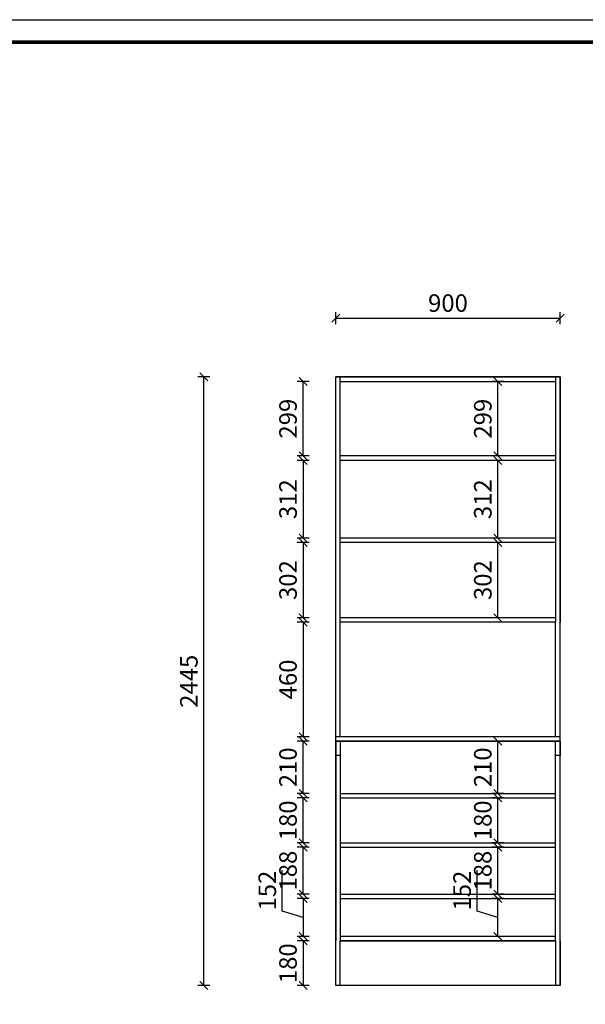
# Model space of a CAD drawing. Units: millimetres. Extents: x -106253 to -80206, y -131514 to -125341.
# Drawn here: x -91810 to -89540, y -129489 to -125534 of the extents above; entities that cross this region are included whole.
import ezdxf

# ---------------------------------------------------------------- set-up
doc = ezdxf.new("R2010")
doc.units = ezdxf.units.MM
doc.header["$LTSCALE"] = 10
doc.header["$PDMODE"] = 34
doc.styles.add('宋体', font='txt')
doc.dimstyles.new('柜体标注', dxfattribs={"dimscale": 0.8, "dimtxt": 88, "dimasz": 40, "dimexe": 30, "dimexo": 5, "dimgap": 20, "dimtad": 1, "dimdec": 1, "dimdsep": 46, "dimtxsty": '宋体', "dimblk": 'OBLIQUE', "dimcen": 2.5, "dimadec": 0, "dimazin": 0, "dimtfac": 1, "dimtdec": 1, "dimtmove": 1, "dimatfit": 3, "dimfxl": 30, "dimfxlon": 1, "dimarcsym": 0})

# ---------------------------------------------------------------- blocks, each defined once
blk = doc.blocks.new('_Oblique')
at = {"color": 0, "linetype": 'ByBlock', "lineweight": -2}
blk.add_line((-0.5, -0.5), (0.5, 0.5), dxfattribs=at)
blk = doc.blocks.new('*D41')
at = {"color": 0, "linetype": 'ByBlock', "lineweight": -2, "transparency": 16777216}
for p, q in [((-90541.5, -126756.4), (-90541.5, -126708.4)), ((-89641.5, -126756.4), (-89641.5, -126708.4)), ((-90541.5, -126732.4), (-89641.5, -126732.4))]:
    blk.add_line(p, q, dxfattribs=at)
at = {"layer": 'Defpoints', "color": 0, "linetype": 'ByBlock', "lineweight": -2, "transparency": 16777216}
for p in [(-89641.5, -126732.4), (-90541.5, -126968.8), (-89641.5, -126968.8)]:
    blk.add_point(p, dxfattribs=at)
at = {"color": 0, "linetype": 'ByBlock', "lineweight": -2, "transparency": 16777216, "xscale": 32, "yscale": 32, "zscale": 32, "rotation": 180}
blk.add_blockref('_Oblique', (-90541.5, -126732.4), dxfattribs=at)
at = {"color": 0, "linetype": 'ByBlock', "lineweight": -2, "transparency": 16777216, "xscale": 32, "yscale": 32, "zscale": 32}
blk.add_blockref('_Oblique', (-89641.5, -126732.4), dxfattribs=at)
at = {"color": 0, "linetype": 'ByBlock', "lineweight": -2, "transparency": 16777216, "insert": (-90091.5, -126681.2), "char_height": 70.4, "attachment_point": 5, "style": '宋体'}
blk.add_mtext('900', dxfattribs=at)
blk = doc.blocks.new('*D42')
at = {"color": 0, "linetype": 'ByBlock', "lineweight": -2, "transparency": 16777216}
for p, q in [((-89974.6, -129114.8), (-89974.6, -128949.5)), ((-89867.4, -129063.8), (-89915.4, -129063.8)), ((-89891.4, -129215.8), (-89891.4, -129063.8)), ((-89891.4, -129139.8), (-89974.6, -129114.8)), ((-89867.4, -129215.8), (-89915.4, -129215.8))]:
    blk.add_line(p, q, dxfattribs=at)
at = {"layer": 'Defpoints', "color": 0, "linetype": 'ByBlock', "lineweight": -2, "transparency": 16777216}
for p in [(-89891.4, -129063.8), (-89849, -129063.8), (-89849, -129215.8)]:
    blk.add_point(p, dxfattribs=at)
at = {"color": 0, "linetype": 'ByBlock', "lineweight": -2, "transparency": 16777216, "xscale": 32, "yscale": 32, "zscale": 32}
for p, rotation in [((-89891.4, -129063.8), 90), ((-89891.4, -129215.8), 270)]:
    blk.add_blockref('_Oblique', p, dxfattribs=dict(at, rotation=rotation))
at = {"color": 0, "linetype": 'ByBlock', "lineweight": -2, "transparency": 16777216, "insert": (-90025.8, -129032.1), "char_height": 70.4, "attachment_point": 5, "rotation": 90, "style": '宋体'}
blk.add_mtext('152', dxfattribs=at)
blk = doc.blocks.new('*D43')
at = {"color": 0, "linetype": 'ByBlock', "lineweight": -2, "transparency": 16777216}
for p, q in [((-89867.4, -128857.8), (-89915.4, -128857.8)), ((-89891.4, -129045.8), (-89891.4, -128857.8)), ((-89867.4, -129045.8), (-89915.4, -129045.8))]:
    blk.add_line(p, q, dxfattribs=at)
at = {"layer": 'Defpoints', "color": 0, "linetype": 'ByBlock', "lineweight": -2, "transparency": 16777216}
for p in [(-89891.4, -128857.8), (-89818.8, -128857.8), (-89818.8, -129045.8)]:
    blk.add_point(p, dxfattribs=at)
at = {"color": 0, "linetype": 'ByBlock', "lineweight": -2, "transparency": 16777216, "xscale": 32, "yscale": 32, "zscale": 32}
for p, rotation in [((-89891.4, -128857.8), 90), ((-89891.4, -129045.8), 270)]:
    blk.add_blockref('_Oblique', p, dxfattribs=dict(at, rotation=rotation))
at = {"color": 0, "linetype": 'ByBlock', "lineweight": -2, "transparency": 16777216, "insert": (-89942.6, -128951.8), "char_height": 70.4, "attachment_point": 5, "rotation": 90, "style": '宋体'}
blk.add_mtext('188', dxfattribs=at)
blk = doc.blocks.new('*D44')
at = {"color": 0, "linetype": 'ByBlock', "lineweight": -2, "transparency": 16777216}
for p, q in [((-89867.4, -128659.8), (-89915.4, -128659.8)), ((-89891.4, -128839.8), (-89891.4, -128659.8)), ((-89867.4, -128839.8), (-89915.4, -128839.8))]:
    blk.add_line(p, q, dxfattribs=at)
at = {"layer": 'Defpoints', "color": 0, "linetype": 'ByBlock', "lineweight": -2, "transparency": 16777216}
for p in [(-89891.4, -128659.8), (-89808.7, -128659.8), (-89808.7, -128839.8)]:
    blk.add_point(p, dxfattribs=at)
at = {"color": 0, "linetype": 'ByBlock', "lineweight": -2, "transparency": 16777216, "xscale": 32, "yscale": 32, "zscale": 32}
for p, rotation in [((-89891.4, -128659.8), 90), ((-89891.4, -128839.8), 270)]:
    blk.add_blockref('_Oblique', p, dxfattribs=dict(at, rotation=rotation))
at = {"color": 0, "linetype": 'ByBlock', "lineweight": -2, "transparency": 16777216, "insert": (-89942.6, -128749.8), "char_height": 70.4, "attachment_point": 5, "rotation": 90, "style": '宋体'}
blk.add_mtext('180', dxfattribs=at)
blk = doc.blocks.new('*D45')
at = {"color": 0, "linetype": 'ByBlock', "lineweight": -2, "transparency": 16777216}
for p, q in [((-89867.4, -128431.8), (-89915.4, -128431.8)), ((-89891.4, -128641.8), (-89891.4, -128431.8)), ((-89867.4, -128641.8), (-89915.4, -128641.8))]:
    blk.add_line(p, q, dxfattribs=at)
at = {"layer": 'Defpoints', "color": 0, "linetype": 'ByBlock', "lineweight": -2, "transparency": 16777216}
for p in [(-89891.4, -128431.8), (-89820.8, -128431.8), (-89820.8, -128641.8)]:
    blk.add_point(p, dxfattribs=at)
at = {"color": 0, "linetype": 'ByBlock', "lineweight": -2, "transparency": 16777216, "xscale": 32, "yscale": 32, "zscale": 32}
for p, rotation in [((-89891.4, -128431.8), 90), ((-89891.4, -128641.8), 270)]:
    blk.add_blockref('_Oblique', p, dxfattribs=dict(at, rotation=rotation))
at = {"color": 0, "linetype": 'ByBlock', "lineweight": -2, "transparency": 16777216, "insert": (-89942.6, -128536.8), "char_height": 70.4, "attachment_point": 5, "rotation": 90, "style": '宋体'}
blk.add_mtext('210', dxfattribs=at)
blk = doc.blocks.new('*D46')
at = {"color": 0, "linetype": 'ByBlock', "lineweight": -2, "transparency": 16777216}
for p, q in [((-89867.4, -127633.8), (-89915.4, -127633.8)), ((-89891.4, -127935.8), (-89891.4, -127633.8)), ((-89867.4, -127935.8), (-89915.4, -127935.8))]:
    blk.add_line(p, q, dxfattribs=at)
at = {"layer": 'Defpoints', "color": 0, "linetype": 'ByBlock', "lineweight": -2, "transparency": 16777216}
for p in [(-89891.4, -127633.8), (-89824.9, -127633.8), (-89824.9, -127935.8)]:
    blk.add_point(p, dxfattribs=at)
at = {"color": 0, "linetype": 'ByBlock', "lineweight": -2, "transparency": 16777216, "xscale": 32, "yscale": 32, "zscale": 32}
for p, rotation in [((-89891.4, -127633.8), 90), ((-89891.4, -127935.8), 270)]:
    blk.add_blockref('_Oblique', p, dxfattribs=dict(at, rotation=rotation))
at = {"color": 0, "linetype": 'ByBlock', "lineweight": -2, "transparency": 16777216, "insert": (-89942.6, -127784.8), "char_height": 70.4, "attachment_point": 5, "rotation": 90, "style": '宋体'}
blk.add_mtext('302', dxfattribs=at)
blk = doc.blocks.new('*D47')
at = {"color": 0, "linetype": 'ByBlock', "lineweight": -2, "transparency": 16777216}
for p, q in [((-89867.4, -127303.8), (-89915.4, -127303.8)), ((-89891.4, -127615.8), (-89891.4, -127303.8)), ((-89867.4, -127615.8), (-89915.4, -127615.8))]:
    blk.add_line(p, q, dxfattribs=at)
at = {"layer": 'Defpoints', "color": 0, "linetype": 'ByBlock', "lineweight": -2, "transparency": 16777216}
for p in [(-89891.4, -127303.8), (-89808.7, -127303.8), (-89808.7, -127615.8)]:
    blk.add_point(p, dxfattribs=at)
at = {"color": 0, "linetype": 'ByBlock', "lineweight": -2, "transparency": 16777216, "xscale": 32, "yscale": 32, "zscale": 32}
for p, rotation in [((-89891.4, -127303.8), 90), ((-89891.4, -127615.8), 270)]:
    blk.add_blockref('_Oblique', p, dxfattribs=dict(at, rotation=rotation))
at = {"color": 0, "linetype": 'ByBlock', "lineweight": -2, "transparency": 16777216, "insert": (-89942.6, -127459.8), "char_height": 70.4, "attachment_point": 5, "rotation": 90, "style": '宋体'}
blk.add_mtext('312', dxfattribs=at)
blk = doc.blocks.new('*D48')
at = {"color": 0, "linetype": 'ByBlock', "lineweight": -2, "transparency": 16777216}
for p, q in [((-89867.4, -126986.8), (-89915.4, -126986.8)), ((-89891.4, -127285.8), (-89891.4, -126986.8)), ((-89867.4, -127285.8), (-89915.4, -127285.8))]:
    blk.add_line(p, q, dxfattribs=at)
at = {"layer": 'Defpoints', "color": 0, "linetype": 'ByBlock', "lineweight": -2, "transparency": 16777216}
for p in [(-89891.4, -126986.8), (-89826.9, -126986.8), (-89826.9, -127285.8)]:
    blk.add_point(p, dxfattribs=at)
at = {"color": 0, "linetype": 'ByBlock', "lineweight": -2, "transparency": 16777216, "xscale": 32, "yscale": 32, "zscale": 32}
for p, rotation in [((-89891.4, -126986.8), 90), ((-89891.4, -127285.8), 270)]:
    blk.add_blockref('_Oblique', p, dxfattribs=dict(at, rotation=rotation))
at = {"color": 0, "linetype": 'ByBlock', "lineweight": -2, "transparency": 16777216, "insert": (-89942.6, -127136.3), "char_height": 70.4, "attachment_point": 5, "rotation": 90, "style": '宋体'}
blk.add_mtext('299', dxfattribs=at)
blk = doc.blocks.new('*D49')
at = {"color": 0, "linetype": 'ByBlock', "lineweight": -2, "transparency": 16777216}
for p, q in [((-90649.1, -129233.8), (-90697.1, -129233.8)), ((-90673.1, -129233.8), (-90673.1, -129413.8)), ((-90649.1, -129413.8), (-90697.1, -129413.8))]:
    blk.add_line(p, q, dxfattribs=at)
at = {"layer": 'Defpoints', "color": 0, "linetype": 'ByBlock', "lineweight": -2, "transparency": 16777216}
for p in [(-90523.5, -129233.8), (-90673.1, -129413.8), (-90541.5, -129413.8)]:
    blk.add_point(p, dxfattribs=at)
at = {"color": 0, "linetype": 'ByBlock', "lineweight": -2, "transparency": 16777216, "xscale": 32, "yscale": 32, "zscale": 32}
for p, rotation in [((-90673.1, -129233.8), 90), ((-90673.1, -129413.8), 270)]:
    blk.add_blockref('_Oblique', p, dxfattribs=dict(at, rotation=rotation))
at = {"color": 0, "linetype": 'ByBlock', "lineweight": -2, "transparency": 16777216, "insert": (-90724.3, -129323.8), "char_height": 70.4, "attachment_point": 5, "rotation": 90, "style": '宋体'}
blk.add_mtext('180', dxfattribs=at)
blk = doc.blocks.new('*D50')
at = {"color": 0, "linetype": 'ByBlock', "lineweight": -2, "transparency": 16777216}
for p, q in [((-90756.3, -129114.8), (-90756.3, -128949.5)), ((-90649.1, -129063.8), (-90697.1, -129063.8)), ((-90673.1, -129063.8), (-90673.1, -129215.8)), ((-90673.1, -129139.8), (-90756.3, -129114.8)), ((-90649.1, -129215.8), (-90697.1, -129215.8))]:
    blk.add_line(p, q, dxfattribs=at)
at = {"layer": 'Defpoints', "color": 0, "linetype": 'ByBlock', "lineweight": -2, "transparency": 16777216}
for p in [(-90523.5, -129063.8), (-90673.1, -129215.8), (-90523.5, -129215.8)]:
    blk.add_point(p, dxfattribs=at)
at = {"color": 0, "linetype": 'ByBlock', "lineweight": -2, "transparency": 16777216, "xscale": 32, "yscale": 32, "zscale": 32}
for p, rotation in [((-90673.1, -129063.8), 90), ((-90673.1, -129215.8), 270)]:
    blk.add_blockref('_Oblique', p, dxfattribs=dict(at, rotation=rotation))
at = {"color": 0, "linetype": 'ByBlock', "lineweight": -2, "transparency": 16777216, "insert": (-90807.5, -129032.1), "char_height": 70.4, "attachment_point": 5, "rotation": 90, "style": '宋体'}
blk.add_mtext('152', dxfattribs=at)
blk = doc.blocks.new('*D51')
at = {"color": 0, "linetype": 'ByBlock', "lineweight": -2, "transparency": 16777216}
for p, q in [((-90649.1, -128857.8), (-90697.1, -128857.8)), ((-90673.1, -129045.8), (-90673.1, -128857.8)), ((-90649.1, -129045.8), (-90697.1, -129045.8))]:
    blk.add_line(p, q, dxfattribs=at)
at = {"layer": 'Defpoints', "color": 0, "linetype": 'ByBlock', "lineweight": -2, "transparency": 16777216}
for p in [(-90673.1, -128857.8), (-90523.5, -128857.8), (-90523.5, -129045.8)]:
    blk.add_point(p, dxfattribs=at)
at = {"color": 0, "linetype": 'ByBlock', "lineweight": -2, "transparency": 16777216, "xscale": 32, "yscale": 32, "zscale": 32}
for p, rotation in [((-90673.1, -128857.8), 90), ((-90673.1, -129045.8), 270)]:
    blk.add_blockref('_Oblique', p, dxfattribs=dict(at, rotation=rotation))
at = {"color": 0, "linetype": 'ByBlock', "lineweight": -2, "transparency": 16777216, "insert": (-90724.3, -128951.8), "char_height": 70.4, "attachment_point": 5, "rotation": 90, "style": '宋体'}
blk.add_mtext('188', dxfattribs=at)
blk = doc.blocks.new('*D52')
at = {"color": 0, "linetype": 'ByBlock', "lineweight": -2, "transparency": 16777216}
for p, q in [((-90649.1, -128659.8), (-90697.1, -128659.8)), ((-90673.1, -128839.8), (-90673.1, -128659.8)), ((-90649.1, -128839.8), (-90697.1, -128839.8))]:
    blk.add_line(p, q, dxfattribs=at)
at = {"layer": 'Defpoints', "color": 0, "linetype": 'ByBlock', "lineweight": -2, "transparency": 16777216}
for p in [(-90673.1, -128659.8), (-90523.5, -128659.8), (-90523.5, -128839.8)]:
    blk.add_point(p, dxfattribs=at)
at = {"color": 0, "linetype": 'ByBlock', "lineweight": -2, "transparency": 16777216, "xscale": 32, "yscale": 32, "zscale": 32}
for p, rotation in [((-90673.1, -128659.8), 90), ((-90673.1, -128839.8), 270)]:
    blk.add_blockref('_Oblique', p, dxfattribs=dict(at, rotation=rotation))
at = {"color": 0, "linetype": 'ByBlock', "lineweight": -2, "transparency": 16777216, "insert": (-90724.3, -128749.8), "char_height": 70.4, "attachment_point": 5, "rotation": 90, "style": '宋体'}
blk.add_mtext('180', dxfattribs=at)
blk = doc.blocks.new('*D53')
at = {"color": 0, "linetype": 'ByBlock', "lineweight": -2, "transparency": 16777216}
for p, q in [((-90649.1, -128431.8), (-90697.1, -128431.8)), ((-90673.1, -128641.8), (-90673.1, -128431.8)), ((-90649.1, -128641.8), (-90697.1, -128641.8))]:
    blk.add_line(p, q, dxfattribs=at)
at = {"layer": 'Defpoints', "color": 0, "linetype": 'ByBlock', "lineweight": -2, "transparency": 16777216}
for p in [(-90673.1, -128431.8), (-90541.5, -128431.8), (-90523.5, -128641.8)]:
    blk.add_point(p, dxfattribs=at)
at = {"color": 0, "linetype": 'ByBlock', "lineweight": -2, "transparency": 16777216, "xscale": 32, "yscale": 32, "zscale": 32}
for p, rotation in [((-90673.1, -128431.8), 90), ((-90673.1, -128641.8), 270)]:
    blk.add_blockref('_Oblique', p, dxfattribs=dict(at, rotation=rotation))
at = {"color": 0, "linetype": 'ByBlock', "lineweight": -2, "transparency": 16777216, "insert": (-90724.3, -128536.8), "char_height": 70.4, "attachment_point": 5, "rotation": 90, "style": '宋体'}
blk.add_mtext('210', dxfattribs=at)
blk = doc.blocks.new('*D54')
at = {"color": 0, "linetype": 'ByBlock', "lineweight": -2, "transparency": 16777216}
for p, q in [((-90649.1, -127953.8), (-90697.1, -127953.8)), ((-90673.1, -127953.8), (-90673.1, -128413.8)), ((-90649.1, -128413.8), (-90697.1, -128413.8))]:
    blk.add_line(p, q, dxfattribs=at)
at = {"layer": 'Defpoints', "color": 0, "linetype": 'ByBlock', "lineweight": -2, "transparency": 16777216}
for p in [(-90523.5, -127953.8), (-90673.1, -128413.8), (-90541.5, -128413.8)]:
    blk.add_point(p, dxfattribs=at)
at = {"color": 0, "linetype": 'ByBlock', "lineweight": -2, "transparency": 16777216, "xscale": 32, "yscale": 32, "zscale": 32}
for p, rotation in [((-90673.1, -127953.8), 90), ((-90673.1, -128413.8), 270)]:
    blk.add_blockref('_Oblique', p, dxfattribs=dict(at, rotation=rotation))
at = {"color": 0, "linetype": 'ByBlock', "lineweight": -2, "transparency": 16777216, "insert": (-90724.3, -128183.8), "char_height": 70.4, "attachment_point": 5, "rotation": 90, "style": '宋体'}
blk.add_mtext('460', dxfattribs=at)
blk = doc.blocks.new('*D55')
at = {"color": 0, "linetype": 'ByBlock', "lineweight": -2, "transparency": 16777216}
for p, q in [((-90649.1, -127633.8), (-90697.1, -127633.8)), ((-90673.1, -127633.8), (-90673.1, -127935.8)), ((-90649.1, -127935.8), (-90697.1, -127935.8))]:
    blk.add_line(p, q, dxfattribs=at)
at = {"layer": 'Defpoints', "color": 0, "linetype": 'ByBlock', "lineweight": -2, "transparency": 16777216}
for p in [(-90523.5, -127633.8), (-90673.1, -127935.8), (-90523.5, -127935.8)]:
    blk.add_point(p, dxfattribs=at)
at = {"color": 0, "linetype": 'ByBlock', "lineweight": -2, "transparency": 16777216, "xscale": 32, "yscale": 32, "zscale": 32}
for p, rotation in [((-90673.1, -127633.8), 90), ((-90673.1, -127935.8), 270)]:
    blk.add_blockref('_Oblique', p, dxfattribs=dict(at, rotation=rotation))
at = {"color": 0, "linetype": 'ByBlock', "lineweight": -2, "transparency": 16777216, "insert": (-90724.3, -127784.8), "char_height": 70.4, "attachment_point": 5, "rotation": 90, "style": '宋体'}
blk.add_mtext('302', dxfattribs=at)
blk = doc.blocks.new('*D56')
at = {"color": 0, "linetype": 'ByBlock', "lineweight": -2, "transparency": 16777216}
for p, q in [((-90649.1, -127303.8), (-90697.1, -127303.8)), ((-90673.1, -127303.8), (-90673.1, -127615.8)), ((-90649.1, -127615.8), (-90697.1, -127615.8))]:
    blk.add_line(p, q, dxfattribs=at)
at = {"layer": 'Defpoints', "color": 0, "linetype": 'ByBlock', "lineweight": -2, "transparency": 16777216}
for p in [(-90523.5, -127303.8), (-90673.1, -127615.8), (-90523.5, -127615.8)]:
    blk.add_point(p, dxfattribs=at)
at = {"color": 0, "linetype": 'ByBlock', "lineweight": -2, "transparency": 16777216, "xscale": 32, "yscale": 32, "zscale": 32}
for p, rotation in [((-90673.1, -127303.8), 90), ((-90673.1, -127615.8), 270)]:
    blk.add_blockref('_Oblique', p, dxfattribs=dict(at, rotation=rotation))
at = {"color": 0, "linetype": 'ByBlock', "lineweight": -2, "transparency": 16777216, "insert": (-90724.3, -127459.8), "char_height": 70.4, "attachment_point": 5, "rotation": 90, "style": '宋体'}
blk.add_mtext('312', dxfattribs=at)
blk = doc.blocks.new('*D57')
at = {"color": 0, "linetype": 'ByBlock', "lineweight": -2, "transparency": 16777216}
for p, q in [((-90649.1, -126986.8), (-90697.1, -126986.8)), ((-90673.1, -127285.8), (-90673.1, -126986.8)), ((-90649.1, -127285.8), (-90697.1, -127285.8))]:
    blk.add_line(p, q, dxfattribs=at)
at = {"layer": 'Defpoints', "color": 0, "linetype": 'ByBlock', "lineweight": -2, "transparency": 16777216}
for p in [(-90673.1, -126986.8), (-90523.5, -126986.8), (-90523.5, -127285.8)]:
    blk.add_point(p, dxfattribs=at)
at = {"color": 0, "linetype": 'ByBlock', "lineweight": -2, "transparency": 16777216, "xscale": 32, "yscale": 32, "zscale": 32}
for p, rotation in [((-90673.1, -126986.8), 90), ((-90673.1, -127285.8), 270)]:
    blk.add_blockref('_Oblique', p, dxfattribs=dict(at, rotation=rotation))
at = {"color": 0, "linetype": 'ByBlock', "lineweight": -2, "transparency": 16777216, "insert": (-90724.3, -127136.3), "char_height": 70.4, "attachment_point": 5, "rotation": 90, "style": '宋体'}
blk.add_mtext('299', dxfattribs=at)
blk = doc.blocks.new('*D58')
at = {"color": 0, "linetype": 'ByBlock', "lineweight": -2, "transparency": 16777216}
for p, q in [((-91046.9, -126968.8), (-91094.9, -126968.8)), ((-91070.9, -129413.8), (-91070.9, -126968.8)), ((-91046.9, -129413.8), (-91094.9, -129413.8))]:
    blk.add_line(p, q, dxfattribs=at)
at = {"layer": 'Defpoints', "color": 0, "linetype": 'ByBlock', "lineweight": -2, "transparency": 16777216}
for p in [(-91070.9, -126968.8), (-90242.8, -126968.8), (-90242.8, -129413.8)]:
    blk.add_point(p, dxfattribs=at)
at = {"color": 0, "linetype": 'ByBlock', "lineweight": -2, "transparency": 16777216, "xscale": 32, "yscale": 32, "zscale": 32}
for p, rotation in [((-91070.9, -126968.8), 90), ((-91070.9, -129413.8), 270)]:
    blk.add_blockref('_Oblique', p, dxfattribs=dict(at, rotation=rotation))
at = {"color": 0, "linetype": 'ByBlock', "lineweight": -2, "transparency": 16777216, "insert": (-91122.1, -128191.3), "char_height": 70.4, "attachment_point": 5, "rotation": 90, "style": '宋体'}
blk.add_mtext('2445', dxfattribs=at)

msp = doc.modelspace()

# ---------------------------------------------------------------- linework, layer by layer
at = {"color": 0, "linetype": 'ByBlock', "lineweight": -2}
for p, q in [((-90541.487, -129413.752), (-90541.487, -126968.752)), ((-89641.487, -126968.752), (-90541.487, -126968.752)), ((-90541.487, -126968.752), (-89641.487, -126968.752)), ((-90541.487, -127953.752), (-90541.487, -126968.752)), ((-90523.487, -127953.752), (-90523.487, -126968.752)), ((-90523.487, -126986.752), (-89659.487, -126986.752)), ((-89659.487, -126968.752), (-89659.487, -127953.752)), ((-89641.487, -129413.752), (-89641.487, -126968.752)), ((-89641.487, -126968.752), (-89641.487, -127953.752)), ((-89659.487, -127285.752), (-90523.487, -127285.752)), ((-89659.487, -127303.752), (-90523.487, -127303.752)), ((-89659.487, -127615.752), (-90523.487, -127615.752)), ((-89659.487, -127633.752), (-90523.487, -127633.752)), ((-89659.487, -127935.752), (-90523.487, -127935.752)), ((-90541.487, -128413.752), (-90541.487, -127953.752)), ((-90541.487, -128413.752), (-90541.487, -127953.752)), ((-89659.487, -127953.752), (-90523.487, -127953.752)), ((-90523.487, -128413.752), (-90523.487, -127953.752)), ((-89659.487, -127953.752), (-90523.487, -127953.752)), ((-89659.487, -128413.752), (-89659.487, -127953.752)), ((-89641.487, -128413.752), (-89641.487, -127953.752)), ((-89641.487, -128413.752), (-89641.487, -127953.752)), ((-89641.487, -128413.752), (-90541.487, -128413.752)), ((-89641.487, -128431.752), (-90541.487, -128431.752)), ((-89641.487, -128431.752), (-90541.487, -128431.752)), ((-90541.487, -128431.752), (-90541.487, -129233.752)), ((-90523.487, -128431.752), (-90523.487, -129233.752)), ((-90523.487, -128431.752), (-89659.487, -128431.752)), ((-89659.487, -129233.752), (-89659.487, -128431.752)), ((-89641.487, -129233.752), (-89641.487, -128431.752)), ((-90523.487, -128641.752), (-89659.487, -128641.752)), ((-90523.487, -128659.752), (-89659.487, -128659.752)), ((-90523.487, -128839.752), (-89659.487, -128839.752)), ((-90523.487, -128857.752), (-89659.487, -128857.752)), ((-90523.487, -129045.752), (-89659.487, -129045.752)), ((-90523.487, -129063.752), (-89659.487, -129063.752)), ((-90541.487, -129413.752), (-90541.487, -129233.752)), ((-90523.487, -129215.752), (-89659.487, -129215.752)), ((-89659.487, -129233.752), (-90523.487, -129233.752)), ((-90523.487, -129413.752), (-90523.487, -129233.752)), ((-90523.487, -129233.752), (-89659.487, -129233.752)), ((-89659.487, -129233.752), (-89659.487, -129413.752)), ((-89641.487, -129233.752), (-89641.487, -129413.752)), ((-89641.487, -129413.752), (-90541.487, -129413.752))]:
    msp.add_line(p, q, dxfattribs=at)
at = {"color": 0, "linetype": 'ByBlock', "lineweight": -3}
msp.add_lwpolyline([(-85573.983, -131504.466), (-94079.834, -131504.466), (-94079.834, -125533.682), (-85573.983, -125533.682)], close=True, dxfattribs=at)
msp.add_lwpolyline([(-85573.983, -131504.466), (-94079.834, -131504.466), (-94079.834, -125533.682), (-85573.983, -125533.682)], close=True, dxfattribs=at)
msp.add_lwpolyline([(-85573.983, -131504.466), (-94079.834, -131504.466), (-94079.834, -125533.682), (-85573.983, -125533.682)], close=True, dxfattribs=at)
at = {"color": 0, "linetype": 'ByBlock', "lineweight": -3, "const_width": 14.925}
msp.add_lwpolyline([(-85663.947, -131414.502), (-93989.706, -131414.502), (-93989.706, -125623.647), (-85663.947, -125623.647)], close=True, dxfattribs=at)
msp.add_lwpolyline([(-85663.947, -131414.502), (-93989.706, -131414.502), (-93989.706, -125623.647), (-85663.947, -125623.647)], close=True, dxfattribs=at)
msp.add_lwpolyline([(-85663.947, -131414.502), (-93989.706, -131414.502), (-93989.706, -125623.647), (-85663.947, -125623.647)], close=True, dxfattribs=at)
at = {"color": 1, "linetype": 'ByBlock', "lineweight": -2}
for points in [[(-90541.487, -128431.752), (-90523.487, -128431.752), (-90523.487, -128488.752), (-90541.487, -128488.752)], [(-89659.487, -128431.752), (-89641.487, -128431.752), (-89641.487, -128488.752), (-89659.487, -128488.752)]]:
    msp.add_lwpolyline(points, close=True, dxfattribs=at)

# ---------------------------------------------------------------- dimensions: what is measured, and where the dimension line sits
at = {"color": 0, "linetype": 'ByBlock', "lineweight": -2}
dim = msp.add_linear_dim(base=(-89641.487, -126732.416), p1=(-90541.487, -126968.752), p2=(-89641.487, -126968.752), dimstyle='柜体标注', dxfattribs=at)
dim.commit()
dim.dimension.update_dxf_attribs({"geometry": '*D41', "text_midpoint": (-90091.487, -126681.216)})
for base, p1, p2, angle, picture, middle in [((-91070.874, -126968.752), (-90242.815, -129413.752), (-90242.815, -126968.752), 90, '*D58', (-91122.074, -128191.252)), ((-90673.124, -126986.752), (-90523.487, -127285.752), (-90523.487, -126986.752), 270, '*D57', (-90724.324, -127136.252)), ((-89891.401, -126986.752), (-89826.886, -127285.752), (-89826.886, -126986.752), 90, '*D48', (-89942.601, -127136.252)), ((-90673.124, -127615.752), (-90523.487, -127303.752), (-90523.487, -127615.752), 270, '*D56', (-90724.324, -127459.752)), ((-89891.401, -127303.752), (-89808.734, -127615.752), (-89808.734, -127303.752), 90, '*D47', (-89942.601, -127459.752)), ((-90673.124, -127935.752), (-90523.487, -127633.752), (-90523.487, -127935.752), 270, '*D55', (-90724.324, -127784.752)), ((-89891.401, -127633.752), (-89824.86, -127935.752), (-89824.86, -127633.752), 90, '*D46', (-89942.601, -127784.752)), ((-90673.124, -128413.752), (-90523.487, -127953.752), (-90541.487, -128413.752), 270, '*D54', (-90724.324, -128183.752)), ((-90673.124, -128431.752), (-90523.487, -128641.752), (-90541.487, -128431.752), 270, '*D53', (-90724.324, -128536.752)), ((-89891.401, -128431.752), (-89820.823, -128641.752), (-89820.823, -128431.752), 90, '*D45', (-89942.601, -128536.752)), ((-90673.124, -128659.752), (-90523.487, -128839.752), (-90523.487, -128659.752), 270, '*D52', (-90724.324, -128749.752)), ((-89891.401, -128659.752), (-89808.72, -128839.752), (-89808.72, -128659.752), 90, '*D44', (-89942.601, -128749.752)), ((-90673.124, -128857.752), (-90523.487, -129045.752), (-90523.487, -128857.752), 270, '*D51', (-90724.324, -128951.752)), ((-89891.401, -128857.752), (-89818.794, -129045.752), (-89818.794, -128857.752), 90, '*D43', (-89942.601, -128951.752)), ((-90673.124, -129215.752), (-90523.487, -129063.752), (-90523.487, -129215.752), 270, '*D50', (-90807.524, -129098.792)), ((-89891.401, -129063.752), (-89849.047, -129215.752), (-89849.047, -129063.752), 90, '*D42', (-90025.801, -129098.792)), ((-90673.124, -129413.752), (-90523.487, -129233.752), (-90541.487, -129413.752), 270, '*D49', (-90724.324, -129323.752))]:
    dim = msp.add_linear_dim(base=base, p1=p1, p2=p2, angle=angle, dimstyle='柜体标注', dxfattribs=at)
    dim.commit()
    dim.dimension.update_dxf_attribs({"geometry": picture, "text_midpoint": middle})

doc.saveas('drawing.dxf')
